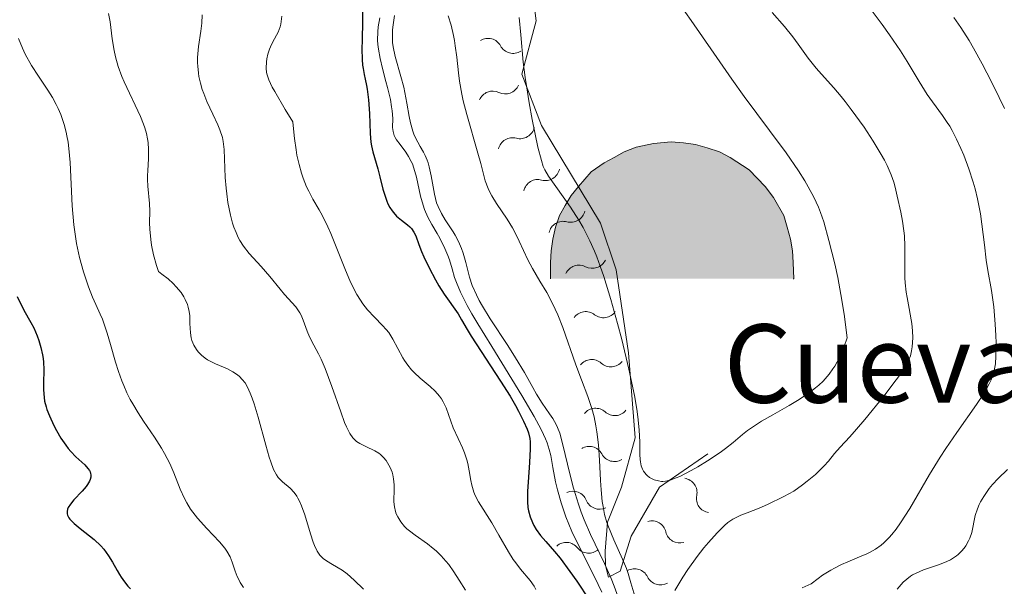
# Model space of a CAD drawing. Units: metres. Extents: x 628110 to 632620, y 4671375 to 4674427.
# Drawn here: x 630309 to 630397, y 4672979 to 4673030 of the extents above; entities that cross this region are included whole.
import ezdxf
from ezdxf.enums import TextEntityAlignment as Align

# ---------------------------------------------------------------- set-up
doc = ezdxf.new("R2010")
doc.units = ezdxf.units.M
doc.header["$MEASUREMENT"] = 0
for name, color, linetype, lineweight in [('Carátula', 7, 'Continuous', 0), ('Elementos auxiliares', 7, 'Continuous', 0), ('Entidades rústicas y varios', 7, 'Continuous', 0), ('Relieve y altimetría', 7, 'Continuous', 0)]:
    doc.layers.add(name, color=color, linetype=linetype, lineweight=lineweight)
doc.styles.add('Style-arial', font='arial.shx', dxfattribs={"bigfont": 'arialbig.shx'})

# ---------------------------------------------------------------- blocks, each defined once
blk = doc.blocks.new('5CUEVA')
at = {"layer": 'Entidades rústicas y varios', "linetype": 'Continuous', "lineweight": 0}
for points in [[(-10.62, -5.88), (-10.62, -4.43), (-10.57, -3.38), (-10.42, -2.33), (-10.17, -1.28), (-9.82, -0.23), (-9.32, 0.67), (-8.77, 1.57), (-8.12, 2.37), (-6.97, 3.67), (-5.82, 4.47), (-4.92, 4.97), (-4.02, 5.47), (-2.97, 5.87), (-1.42, 6.22), (0.18, 6.37), (1.28, 6.27), (2.33, 6.12), (3.38, 5.82), (4.48, 5.47), (5.43, 4.97), (7.13, 3.87), (8.58, 2.37), (9.33, 1.37), (10.23, -0.23), (10.53, -1.28), (10.83, -2.33), (11.03, -3.38), (11.08, -4.43), (11.13, -5.88), (10.43, -5.23), (10.43, -4.53), (10.38, -3.43), (10.18, -2.33), (9.88, -1.43), (9.58, -0.53), (8.78, 1.07), (8.08, 1.97), (6.63, 3.42), (5.08, 4.42), (4.18, 4.87), (3.23, 5.22), (2.18, 5.47), (1.23, 5.57), (0.18, 5.67), (-1.27, 5.57), (-2.77, 5.22), (-3.72, 4.87), (-4.62, 4.42), (-5.47, 3.87), (-6.57, 3.17), (-7.62, 1.97), (-8.22, 1.17), (-8.77, 0.37), (-9.22, -0.53), (-9.57, -1.43), (-9.72, -2.48), (-9.92, -3.43), (-9.97, -4.53), (-9.97, -5.23)], [(-10.62, -5.88), (-9.97, -5.23), (-5.56, -5.29), (-5.07, -4), (-4.76, -3.18), (-4.51, -2.6), (-4.17, -2.11), (-3.93, -1.68), (-3.62, -1.09), (-3.33, -0.69), (-3.19, -0.51), (-3.05, -0.34), (-2.82, -0.13), (-2.28, 0.25), (-1.87, 0.42), (-1.42, 0.72), (-0.82, 1.02), (-0.32, 1.12), (0.18, 1.12), (0.88, 1.07), (1.28, 0.87), (1.68, 0.77), (2.03, 0.57), (2.38, 0.37), (2.68, 0.07), (2.93, -0.18), (3.23, -0.53), (3.44, -0.88), (3.68, -1.15), (4.24, -2.03), (4.41, -2.19), (4.53, -2.54), (4.84, -3.01), (5.09, -3.42), (5.72, -4.12), (6.4, -5.23), (10.43, -5.23), (11.13, -5.88), (11.08, -5.88)]]:
    blk.add_hatch(color=170, dxfattribs=at).paths.add_polyline_path(points)
at = {"layer": 'Entidades rústicas y varios', "linetype": 'Continuous', "lineweight": 0, "extrusion": (0, 0, -1)}
blk.add_hatch(color=43, dxfattribs=at).paths.add_polyline_path([(5.56, -5.29), (5.07, -4), (4.76, -3.18), (4.51, -2.6), (4.17, -2.11), (3.93, -1.68), (3.62, -1.09), (3.33, -0.69), (3.19, -0.51), (3.05, -0.34), (2.82, -0.13), (2.6, -0.02), (2.28, 0.25), (1.87, 0.42), (1.42, 0.72), (0.82, 1.02), (0.32, 1.12), (-0.18, 1.12), (-0.88, 1.07), (-1.28, 0.87), (-1.68, 0.77), (-2.03, 0.57), (-2.38, 0.37), (-2.68, 0.07), (-2.93, -0.18), (-3.23, -0.53), (-3.44, -0.88), (-3.68, -1.15), (-3.85, -1.43), (-4.24, -2.03), (-4.41, -2.19), (-4.53, -2.54), (-4.84, -3.01), (-5.09, -3.42), (-5.72, -4.12), (-6.4, -5.23), (-10.43, -5.23), (-10.43, -4.53), (-10.38, -3.43), (-10.18, -2.33), (-9.88, -1.43), (-9.58, -0.53), (-8.78, 1.07), (-8.08, 1.97), (-6.63, 3.42), (-5.08, 4.42), (-4.18, 4.87), (-3.23, 5.22), (-2.18, 5.47), (-1.23, 5.57), (-0.18, 5.67), (1.27, 5.57), (2.77, 5.22), (3.72, 4.87), (4.62, 4.42), (5.47, 3.87), (6.57, 3.17), (7.62, 1.97), (8.22, 1.17), (8.77, 0.37), (9.22, -0.53), (9.57, -1.43), (9.72, -2.48), (9.92, -3.43), (9.97, -4.53), (9.97, -5.23)])
at = {"layer": 'Entidades rústicas y varios', "color": 170, "linetype": 'Continuous', "lineweight": 0}
blk.add_line((11.13, -5.88), (11.08, -5.88), dxfattribs=at)
at = {"layer": 'Entidades rústicas y varios', "color": 170, "linetype": 'Continuous', "lineweight": 0, "flags": 128}
blk.add_lwpolyline([(-10.62, -5.88), (-10.62, -4.43), (-10.57, -3.38), (-10.42, -2.33), (-10.17, -1.28), (-9.82, -0.23), (-9.32, 0.67), (-8.77, 1.57), (-8.12, 2.37), (-6.97, 3.67), (-5.82, 4.47), (-4.92, 4.97), (-4.02, 5.47), (-2.97, 5.87), (-1.42, 6.22), (0.18, 6.37), (1.28, 6.27), (2.33, 6.12), (3.38, 5.82), (4.48, 5.47), (5.43, 4.97), (7.13, 3.87), (8.58, 2.37), (9.33, 1.37), (10.23, -0.23), (10.53, -1.28), (10.83, -2.33), (11.03, -3.38), (11.08, -4.43), (11.13, -5.88)], dxfattribs=at)

msp = doc.modelspace()

# ---------------------------------------------------------------- linework, layer by layer
at = {"layer": 'Carátula', "color": 7, "linetype": 'Continuous', "lineweight": 0}
msp.add_3dface([(628165.54, 4671374.55), (632619.78, 4671457.16), (632564.7, 4674426.66), (628110.46, 4674344.05)], dxfattribs=at)
at = {"layer": 'Elementos auxiliares', "color": 250, "linetype": 'Continuous', "lineweight": 0}
msp.add_3dface([(629022.5, 4671784.5), (632463.27, 4671848.32), (632419.77, 4674161.44), (628980.13, 4674097.63)], dxfattribs=at)
at = {"layer": 'Relieve y altimetría', "color": 36, "linetype": 'Continuous', "lineweight": 0, "flags": 128}
for points, elevation in [([(630379.82, 4672996.56), (630380.4, 4672997.01), (630380.68, 4672997.24), (630381.07, 4672997.61), (630381.44, 4672998.01), (630381.62, 4672998.23), (630381.95, 4672998.69), (630382.11, 4672998.93), (630382.34, 4672999.32), (630382.63, 4672999.89), (630382.76, 4673000.2), (630382.96, 4673000.69), (630383.22, 4673001.49), (630383.09, 4673002.63), (630382.99, 4673003.38), (630382.76, 4673004.83), (630382.38, 4673006.86), (630382.11, 4673008.09), (630381.6, 4673010.18), (630381.13, 4673011.86), (630380.85, 4673012.68), (630380.66, 4673013.16), (630380.25, 4673014.04), (630379.74, 4673014.99), (630379.43, 4673015.52), (630378.87, 4673016.41), (630377.76, 4673018.02), (630376.29, 4673020.01), (630374.03, 4673023.05), (630372.9, 4673024.61), (630371.3, 4673026.92), (630369.27, 4673029.86), (630368.25, 4673031.28)], 420), ([(630317.19, 4673030.47), (630317.32, 4673029.74), (630317.5, 4673028.22), (630317.68, 4673027.16), (630317.8, 4673026.61), (630318.05, 4673025.75), (630318.37, 4673024.84), (630318.57, 4673024.36), (630320.03, 4673021.28), (630320.3, 4673020.59), (630320.42, 4673020.25), (630320.57, 4673019.75), (630320.67, 4673019.26), (630320.72, 4673018.95), (630320.77, 4673018.33), (630320.77, 4673017.47), (630320.7, 4673016.44), (630320.68, 4673015.97), (630320.67, 4673015.64), (630320.69, 4673015.04), (630320.84, 4673013.5), (630320.87, 4673012.79), (630320.86, 4673011.76), (630320.88, 4673011.18), (630320.96, 4673010.27), (630321.03, 4673009.76), (630321.2, 4673008.91), (630321.47, 4673007.94), (630321.65, 4673007.41), (630321.96, 4673007.18), (630322.51, 4673006.74), (630322.97, 4673006.32), (630323.24, 4673006.05), (630323.67, 4673005.52), (630323.91, 4673005.15), (630324.04, 4673004.91), (630324.24, 4673004.45), (630324.31, 4673004.23), (630324.4, 4673003.82), (630324.44, 4673003.44), (630324.46, 4673002.77), (630324.5, 4673001.92), (630324.57, 4673001.49), (630324.64, 4673001.25), (630324.82, 4673000.82), (630325.06, 4673000.42), (630325.21, 4673000.22), (630325.49, 4672999.93), (630325.83, 4672999.65), (630326.04, 4672999.52), (630326.26, 4672999.4), (630326.75, 4672999.16), (630327.81, 4672998.69), (630328.3, 4672998.43), (630328.7, 4672998.18), (630328.88, 4672998.03), (630329.14, 4672997.76), (630329.39, 4672997.44), (630329.51, 4672997.24), (630329.74, 4672996.79), (630329.86, 4672996.53), (630330.03, 4672996.08), (630330.21, 4672995.56), (630330.56, 4672994.38), (630331.24, 4672991.88), (630331.54, 4672990.81), (630331.68, 4672990.38), (630331.94, 4672989.71), (630332.19, 4672989.23), (630332.36, 4672988.99), (630332.48, 4672988.86), (630332.73, 4672988.61), (630333.41, 4672988.03), (630333.77, 4672987.64)], 385), ([(630325.55, 4673030.37), (630325.52, 4673029.62), (630325.44, 4673028.9), (630325.24, 4673027.53), (630325.17, 4673026.87), (630325.15, 4673026.54), (630325.14, 4673026.07), (630325.16, 4673025.76), (630325.22, 4673025.14), (630325.27, 4673024.84), (630325.4, 4673024.26), (630325.56, 4673023.69), (630325.69, 4673023.32), (630325.97, 4673022.61), (630326.5, 4673021.48), (630326.95, 4673020.53), (630327.14, 4673020.06), (630327.37, 4673019.38), (630327.44, 4673019.03), (630327.53, 4673018.33), (630327.61, 4673015.8), (630327.69, 4673014.85), (630327.75, 4673014.35), (630327.86, 4673013.58), (630328.08, 4673012.44), (630328.28, 4673011.72), (630328.39, 4673011.37), (630328.58, 4673010.89), (630328.78, 4673010.45), (630328.93, 4673010.17), (630329.24, 4673009.67), (630329.76, 4673009.01), (630330.84, 4673007.85), (630331.6, 4673006.97), (630332.52, 4673005.84), (630332.93, 4673005.36), (630333.92, 4673004.25), (630334.18, 4673003.9), (630334.29, 4673003.7), (630334.4, 4673003.5), (630334.58, 4673003.05), (630334.94, 4673002.07), (630335.15, 4673001.57), (630335.54, 4673000.82), (630335.95, 4673000.05), (630336.18, 4672999.58), (630336.54, 4672998.74), (630337.14, 4672997.13), (630337.94, 4672994.85), (630338.29, 4672993.9), (630338.46, 4672993.52), (630338.75, 4672992.92), (630339.04, 4672992.52), (630339.23, 4672992.32), (630339.36, 4672992.22)], 390), ([(630332.67, 4673030.23), (630332.63, 4673029.75), (630332.58, 4673029.51), (630332.52, 4673029.28)], 395), ([(630341.43, 4673030.09), (630341.3, 4673029.28), (630341.26, 4673028.83), (630341.24, 4673028.1), (630341.27, 4673027.71), (630341.31, 4673027.3), (630341.47, 4673026.44), (630341.69, 4673025.56), (630341.99, 4673024.41), (630342.14, 4673023.87), (630342.38, 4673022.78), (630342.49, 4673022.14)], 405), ([(630342.76, 4673030.3), (630342.62, 4673029.46), (630342.57, 4673029.01), (630342.56, 4673028.28), (630342.58, 4673027.89), (630342.64, 4673027.49), (630342.82, 4673026.64), (630343.33, 4673024.83), (630343.58, 4673023.88), (630343.85, 4673022.47), (630344.06, 4673021.27), (630344.17, 4673020.71), (630344.39, 4673019.95), (630344.52, 4673019.61), (630344.83, 4673018.98), (630345.05, 4673018.59), (630345.34, 4673018.07), (630345.48, 4673017.79), (630345.67, 4673017.36), (630345.75, 4673017.13), (630345.86, 4673016.76), (630346.03, 4673015.97), (630346.32, 4673014.31), (630346.52, 4673013.56), (630346.65, 4673013.21), (630346.95, 4673012.59), (630347.29, 4673012.03), (630347.77, 4673011.32)], 410), ([(630347.55, 4673030.27), (630347.81, 4673029.42), (630348.03, 4673028.52), (630348.12, 4673028.05), (630348.19, 4673027.57), (630348.32, 4673026.57), (630348.47, 4673025.16), (630348.56, 4673024.42), (630348.76, 4673023.26), (630348.89, 4673022.66), (630349.21, 4673021.44), (630350.21, 4673018), (630350.46, 4673017.07), (630350.73, 4673016), (630350.87, 4673015.52), (630351.12, 4673014.83), (630351.27, 4673014.5), (630351.45, 4673014.16), (630351.86, 4673013.49), (630352.82, 4673012.08), (630353.29, 4673011.32), (630353.51, 4673010.93), (630353.91, 4673010.11), (630354.68, 4673008.46), (630355.08, 4673007.67), (630355.74, 4673006.55), (630356.36, 4673005.52), (630356.67, 4673004.97), (630357.13, 4673004.04), (630357.36, 4673003.53), (630357.79, 4673002.41), (630358.96, 4672999.05), (630359.46, 4672997.71), (630360.05, 4672996.23), (630360.29, 4672995.52), (630360.4, 4672995.16), (630360.59, 4672994.41), (630360.76, 4672993.62), (630360.85, 4672993.07), (630360.98, 4672991.92), (630361.09, 4672990.54), (630361.18, 4672988.72), (630361.23, 4672987.87), (630361.33, 4672986.85), (630361.4, 4672986.38), (630361.54, 4672985.68), (630361.75, 4672984.96), (630361.88, 4672984.59), (630362.37, 4672983.41), (630363.13, 4672981.7), (630363.48, 4672980.84), (630363.63, 4672980.4), (630363.89, 4672979.56), (630364.33, 4672978.08)], 415), ([(630353.9, 4673030.12), (630354.05, 4673028.58), (630354.26, 4673026.13), (630354.43, 4673024.74), (630354.54, 4673024), (630354.78, 4673022.48), (630355.06, 4673021), (630355.58, 4673018.51), (630355.88, 4673017.33), (630356.05, 4673016.8), (630356.18, 4673016.5), (630356.51, 4673015.94), (630358.48, 4673013.15), (630359.23, 4673012), (630359.61, 4673011.33), (630360.21, 4673010.15), (630360.62, 4673009.22), (630360.83, 4673008.71), (630361.15, 4673007.87), (630361.46, 4673006.95), (630362.1, 4673004.91), (630362.7, 4673002.75), (630363.07, 4673001.32), (630363.7, 4672998.68), (630364.2, 4672996.33), (630364.41, 4672995.11), (630364.51, 4672994.41), (630364.63, 4672993.24), (630364.68, 4672992.16), (630364.7, 4672991.03), (630364.73, 4672990.59), (630364.75, 4672990.39), (630364.82, 4672990.03), (630364.93, 4672989.73), (630365.02, 4672989.56), (630365.24, 4672989.26), (630365.34, 4672989.17), (630365.56, 4672989), (630365.8, 4672988.86), (630365.98, 4672988.79), (630366.35, 4672988.68), (630366.61, 4672988.64), (630366.75, 4672988.64), (630366.99, 4672988.66), (630367.41, 4672988.75), (630367.94, 4672988.95), (630368.26, 4672989.09), (630369.29, 4672989.61), (630369.86, 4672989.93), (630370.75, 4672990.47), (630371.6, 4672991.03), (630371.99, 4672991.31), (630372.36, 4672991.59), (630373.02, 4672992.13), (630373.87, 4672992.84), (630374.32, 4672993.2), (630375.11, 4672993.74), (630375.56, 4672994.02), (630376.57, 4672994.6), (630378.03, 4672995.42), (630378.77, 4672995.86), (630379.48, 4672996.32), (630379.82, 4672996.56)], 420), ([(630388.36, 4672998.78), (630388.67, 4672999.33), (630388.81, 4672999.66), (630388.88, 4672999.88), (630388.99, 4673000.32), (630389.04, 4673000.68), (630389.09, 4673001.47), (630389.07, 4673002.1), (630389.01, 4673002.76), (630388.96, 4673003.1), (630388.77, 4673004.11), (630388.58, 4673005.07), (630388.49, 4673005.57), (630388.4, 4673006.39), (630388.38, 4673006.83), (630388.37, 4673007.75), (630388.38, 4673009.66), (630388.34, 4673010.6), (630388.3, 4673011.05), (630388.18, 4673011.91), (630388.02, 4673012.71), (630387.69, 4673014.13), (630387.51, 4673014.96), (630387.4, 4673015.38), (630387.17, 4673016.06), (630386.81, 4673016.87), (630386.57, 4673017.35), (630386.27, 4673017.88), (630385.55, 4673019.05), (630384.73, 4673020.3), (630383.59, 4673021.9), (630383.06, 4673022.6), (630382.69, 4673023.06), (630382.03, 4673023.84), (630380.93, 4673025.04), (630380.44, 4673025.59), (630379.75, 4673026.48), (630378.83, 4673027.74), (630378.36, 4673028.38), (630377.61, 4673029.3), (630376.53, 4673030.58)], 415), ([(630391.55, 4672990.82), (630392.04, 4672991.58), (630393.02, 4672993.02), (630394.78, 4672995.51), (630395.46, 4672996.52), (630395.93, 4672997.35), (630396.11, 4672997.72), (630396.2, 4672997.95), (630396.34, 4672998.4), (630396.44, 4672998.85), (630396.48, 4672999.16), (630396.52, 4672999.84), (630396.54, 4673001.03), (630396.52, 4673001.69), (630396.47, 4673002.71), (630396.33, 4673004.26), (630396.12, 4673005.7), (630395.8, 4673007.51), (630395.66, 4673008.41), (630395.49, 4673009.78), (630395.28, 4673011.63), (630395.15, 4673012.55), (630394.89, 4673013.91), (630394.67, 4673014.81), (630394.5, 4673015.4), (630394.11, 4673016.6), (630393.65, 4673017.8), (630393.4, 4673018.39), (630393.01, 4673019.24), (630392.6, 4673020.02), (630392.39, 4673020.39), (630392.18, 4673020.73), (630391.75, 4673021.36), (630390.86, 4673022.57), (630390.39, 4673023.24), (630389.65, 4673024.41), (630388.58, 4673026.19), (630387.98, 4673027.13), (630387.02, 4673028.56), (630386.35, 4673029.49), (630385.46, 4673030.67)], 410), ([(630397.28, 4673021.97), (630396.35, 4673023.94), (630395.72, 4673025.18), (630395.31, 4673025.97), (630394.53, 4673027.38), (630394.12, 4673028.07), (630393.39, 4673029.21), (630392.76, 4673030.13)], 405), ([(630332.52, 4673029.28), (630332.34, 4673028.82), (630331.88, 4673027.94), (630331.67, 4673027.5), (630331.58, 4673027.28), (630331.44, 4673026.85), (630331.35, 4673026.43), (630331.31, 4673026.15), (630331.28, 4673025.6), (630331.31, 4673025.21), (630331.36, 4673024.98), (630331.53, 4673024.53), (630331.82, 4673023.9), (630332.04, 4673023.5), (630332.99, 4673021.88), (630333.67, 4673020.78), (630333.74, 4673019.87), (630333.8, 4673019.31), (630333.95, 4673018.28), (630334.03, 4673017.81), (630334.22, 4673016.96), (630334.43, 4673016.21), (630334.58, 4673015.76), (630334.89, 4673014.98), (630335.08, 4673014.59), (630335.46, 4673013.88), (630336.02, 4673012.93), (630336.32, 4673012.38), (630336.8, 4673011.39), (630337.05, 4673010.8), (630337.59, 4673009.45), (630338.36, 4673007.52), (630338.76, 4673006.59), (630339.17, 4673005.74), (630339.38, 4673005.35), (630339.7, 4673004.83), (630339.91, 4673004.52), (630340.33, 4673003.98), (630340.95, 4673003.31), (630341.69, 4673002.57), (630342.02, 4673002.22), (630342.23, 4673001.94), (630342.61, 4673001.37), (630343.5, 4672999.69), (630343.64, 4672999.45), (630343.95, 4672999.02), (630344.28, 4672998.62), (630344.52, 4672998.37), (630345.04, 4672997.88), (630345.94, 4672997.12), (630346.39, 4672996.7), (630346.78, 4672996.25), (630346.96, 4672996.01), (630347.11, 4672995.75), (630347.36, 4672995.21), (630348, 4672993.42), (630348.43, 4672992.48), (630348.82, 4672991.63), (630349.01, 4672991.2), (630349.23, 4672990.56), (630349.32, 4672990.23), (630349.44, 4672989.58), (630349.58, 4672988.73), (630349.66, 4672988.31), (630349.84, 4672987.69), (630349.96, 4672987.39), (630350.26, 4672986.8), (630351.46, 4672984.92), (630352.09, 4672983.82), (630352.93, 4672982.33), (630353.36, 4672981.65), (630353.59, 4672981.35), (630354.03, 4672980.79), (630354.87, 4672979.78), (630355.24, 4672979.26), (630355.4, 4672978.97)], 395), ([(630309.13, 4673028.23), (630309.49, 4673027.39), (630309.74, 4673026.85), (630310.28, 4673025.84), (630310.92, 4673024.86), (630311.76, 4673023.62), (630312.17, 4673022.97), (630312.51, 4673022.33), (630312.68, 4673021.99), (630312.91, 4673021.44), (630313.21, 4673020.54), (630313.39, 4673019.88), (630313.46, 4673019.53), (630313.56, 4673018.97), (630313.64, 4673018.39), (630313.75, 4673017.14), (630313.94, 4673013.28), (630314.08, 4673011.58), (630314.22, 4673010.55), (630314.33, 4673009.9), (630314.58, 4673008.67), (630314.94, 4673007.38), (630315.2, 4673006.56), (630315.39, 4673006.05), (630315.76, 4673005.1), (630316.05, 4673004.46), (630316.44, 4673003.6), (630316.63, 4673003.13), (630316.92, 4673002.35), (630317.07, 4673001.9), (630317.36, 4673000.87), (630317.81, 4672999.3), (630318.07, 4672998.46), (630318.37, 4672997.62), (630318.54, 4672997.2), (630318.82, 4672996.57), (630319.13, 4672995.96), (630319.35, 4672995.56), (630319.82, 4672994.78), (630320.31, 4672994.02), (630321.28, 4672992.6), (630321.92, 4672991.6), (630322.19, 4672991.13), (630322.65, 4672990.23), (630323.02, 4672989.4), (630323.6, 4672987.94), (630323.97, 4672987.11), (630324.17, 4672986.73), (630324.51, 4672986.17), (630324.92, 4672985.62), (630325.15, 4672985.34), (630325.97, 4672984.44), (630327.11, 4672983.24), (630327.58, 4672982.67), (630327.76, 4672982.4), (630328.05, 4672981.89), (630328.25, 4672981.43), (630328.51, 4672980.62), (630328.69, 4672980.14), (630328.79, 4672979.92), (630328.95, 4672979.61), (630329.25, 4672979.16)], 380), ([(630342.49, 4673022.14), (630342.54, 4673021.76), (630342.59, 4673021.09), (630342.58, 4673020.29), (630342.62, 4673019.93), (630342.73, 4673019.57), (630342.82, 4673019.38), (630342.94, 4673019.18), (630343.26, 4673018.75), (630343.76, 4673018.08), (630344.01, 4673017.68), (630344.24, 4673017.25), (630344.35, 4673017.02), (630344.48, 4673016.64), (630344.71, 4673015.84), (630345.08, 4673014.14), (630345.3, 4673013.33), (630345.43, 4673012.96), (630345.74, 4673012.26), (630346.09, 4673011.62), (630346.57, 4673010.81), (630346.8, 4673010.4), (630347.26, 4673009.47), (630347.52, 4673008.85)], 405), ([(630347.77, 4673011.32), (630348, 4673010.96), (630348.17, 4673010.67), (630348.47, 4673010.08), (630348.73, 4673009.46), (630348.88, 4673009.04), (630349.14, 4673008.2), (630349.46, 4673006.9), (630349.7, 4673006.16), (630350.07, 4673005.31), (630350.31, 4673004.82), (630350.61, 4673004.3), (630351.3, 4673003.16), (630352.87, 4673000.78), (630353.58, 4672999.7), (630354.38, 4672998.37), (630355.12, 4672997.02), (630355.44, 4672996.45), (630355.96, 4672995.64), (630356.62, 4672994.68), (630356.91, 4672994.26), (630357.21, 4672993.74), (630357.34, 4672993.45), (630357.53, 4672992.94), (630357.84, 4672991.8), (630358.4, 4672989.44), (630358.77, 4672988.03), (630359.21, 4672986.59), (630359.45, 4672985.89), (630359.72, 4672985.2), (630360.29, 4672983.88), (630361.52, 4672981.3), (630362.11, 4672979.97), (630362.39, 4672979.28), (630362.9, 4672977.86)], 410), ([(630347.52, 4673008.85), (630347.67, 4673008.44), (630347.92, 4673007.65), (630348.13, 4673006.88), (630348.28, 4673006.43), (630348.64, 4673005.57), (630349.25, 4673004.37), (630349.68, 4673003.61), (630350.2, 4673002.73), (630351.44, 4673000.69), (630354.15, 4672996.31), (630355.25, 4672994.43), (630355.67, 4672993.66), (630355.9, 4672993.21), (630356.25, 4672992.43), (630356.39, 4672992.1), (630356.59, 4672991.49), (630356.72, 4672990.96), (630356.91, 4672989.89), (630357.16, 4672988.61), (630357.33, 4672987.89), (630357.66, 4672986.72), (630358.08, 4672985.47), (630358.34, 4672984.82), (630358.62, 4672984.16), (630359.25, 4672982.82), (630360.63, 4672980.1), (630361.28, 4672978.73)], 405), ([(630367.83, 4672978.87), (630368.53, 4672980.07), (630368.98, 4672980.77), (630369.8, 4672981.91), (630370.41, 4672982.69), (630370.82, 4672983.18), (630371.6, 4672984.05), (630372.26, 4672984.7), (630372.56, 4672984.95), (630373, 4672985.26), (630373.23, 4672985.39), (630373.71, 4672985.62), (630374.29, 4672985.83), (630375.35, 4672986.25), (630376.09, 4672986.57), (630377.55, 4672987.28), (630378.46, 4672987.76), (630379.23, 4672988.32), (630379.66, 4672988.66), (630380.39, 4672989.27), (630380.69, 4672989.55), (630381.18, 4672990.03), (630381.55, 4672990.45), (630382.08, 4672991.12), (630382.59, 4672991.71), (630383.45, 4672992.63), (630384.05, 4672993.3), (630384.81, 4672994.18), (630386.5, 4672996.26), (630387.62, 4672997.71), (630388.16, 4672998.46), (630388.36, 4672998.78)], 415), ([(630339.36, 4672992.22), (630339.64, 4672992.04), (630340.2, 4672991.76), (630340.98, 4672991.38), (630341.34, 4672991.17), (630341.5, 4672991.05), (630341.77, 4672990.78), (630342, 4672990.5), (630342.14, 4672990.29), (630342.36, 4672989.88), (630342.53, 4672989.45), (630342.6, 4672989.23), (630342.67, 4672988.88), (630342.72, 4672988.32), (630342.71, 4672987.7), (630342.69, 4672987.11), (630342.69, 4672986.8), (630342.74, 4672986.35), (630342.84, 4672985.95), (630342.91, 4672985.75), (630343.04, 4672985.46), (630343.31, 4672985.03), (630343.65, 4672984.61), (630343.86, 4672984.41), (630344.08, 4672984.21), (630344.59, 4672983.83), (630345.69, 4672983.05), (630346.22, 4672982.64), (630346.47, 4672982.43), (630346.93, 4672981.98), (630347.35, 4672981.51), (630347.61, 4672981.2), (630348.07, 4672980.55), (630348.53, 4672979.82), (630349.11, 4672978.91)], 390), ([(630379.2, 4672979.13), (630380, 4672979.49), (630380.64, 4672979.97), (630381.03, 4672980.24), (630381.76, 4672980.7), (630382.09, 4672980.89), (630382.72, 4672981.21), (630383.29, 4672981.46), (630384.32, 4672981.88), (630384.97, 4672982.15), (630385.29, 4672982.31), (630385.77, 4672982.59), (630386.25, 4672982.94), (630386.49, 4672983.14), (630386.98, 4672983.62), (630387.23, 4672983.9), (630387.61, 4672984.38), (630388, 4672984.93), (630388.83, 4672986.23), (630390.6, 4672989.26), (630391.55, 4672990.82)], 410), ([(630392.99, 4672981.98), (630393.15, 4672982.11), (630393.44, 4672982.39), (630393.69, 4672982.68), (630393.83, 4672982.89), (630394.08, 4672983.32), (630394.19, 4672983.57), (630394.36, 4672984.08), (630394.68, 4672985.58), (630394.88, 4672986.2), (630395.04, 4672986.58), (630395.16, 4672986.82), (630395.43, 4672987.29), (630395.93, 4672988), (630396.22, 4672988.36), (630396.73, 4672988.9), (630397.56, 4672989.69)], 405), ([(630333.77, 4672987.64), (630334.01, 4672987.32), (630334.12, 4672987.13), (630334.29, 4672986.82), (630334.44, 4672986.46), (630334.74, 4672985.65), (630335.25, 4672983.94), (630335.48, 4672983.2), (630335.6, 4672982.9), (630335.83, 4672982.41), (630336.07, 4672982.04), (630336.25, 4672981.85), (630336.38, 4672981.73), (630336.66, 4672981.53), (630337.22, 4672981.2), (630338.07, 4672980.69), (630338.51, 4672980.37), (630339.15, 4672979.81), (630339.99, 4672978.99)], 385), ([(630387.69, 4672979.01), (630388.24, 4672979.62), (630388.55, 4672979.9), (630388.89, 4672980.16), (630389.08, 4672980.28), (630389.38, 4672980.44), (630390.05, 4672980.72), (630391.48, 4672981.2), (630392.14, 4672981.48), (630392.45, 4672981.63), (630392.64, 4672981.74), (630392.99, 4672981.98)], 405)]:
    msp.add_lwpolyline(points, dxfattribs=dict(at, elevation=elevation))
at = {"layer": 'Relieve y altimetría', "color": 36, "linetype": 'Continuous', "lineweight": 30, "flags": 128}
for points, elevation in [([(630339.88, 4673030.9), (630339.88, 4673029.79), (630339.85, 4673028.1), (630339.84, 4673027.32), (630339.86, 4673026.37), (630339.9, 4673025.86), (630339.94, 4673025.55), (630340.03, 4673025.01), (630340.13, 4673024.61), (630340.26, 4673024.04), (630340.32, 4673023.71), (630340.44, 4673022.77), (630340.51, 4673021.52), (630340.59, 4673019.74), (630340.65, 4673018.97), (630340.69, 4673018.65), (630340.8, 4673018.11), (630341.26, 4673016.58), (630341.44, 4673015.87), (630341.71, 4673014.78), (630341.88, 4673014.24), (630342.07, 4673013.71), (630342.17, 4673013.47), (630342.34, 4673013.14), (630342.53, 4673012.84), (630342.66, 4673012.67), (630342.94, 4673012.36), (630343.37, 4673011.99), (630343.9, 4673011.59), (630344.13, 4673011.4), (630344.27, 4673011.25), (630344.49, 4673010.93), (630344.65, 4673010.59), (630344.92, 4673009.82), (630345.17, 4673009.19), (630345.37, 4673008.73), (630345.85, 4673007.74), (630346.42, 4673006.67), (630346.72, 4673006.13), (630347.19, 4673005.38), (630348.43, 4673003.62), (630348.74, 4673003.1), (630349.24, 4673002.22), (630349.62, 4673001.61), (630352.24, 4672997.6), (630353.08, 4672996.25), (630353.56, 4672995.42), (630353.84, 4672994.91), (630354.3, 4672994.03), (630354.62, 4672993.3), (630354.73, 4672992.97), (630354.84, 4672992.46), (630354.87, 4672992.18), (630354.89, 4672991.54), (630354.83, 4672990.34), (630354.69, 4672988.58), (630354.64, 4672987.78), (630354.63, 4672986.82), (630354.68, 4672986.31), (630354.73, 4672986.01), (630354.87, 4672985.47), (630355.08, 4672984.95), (630355.2, 4672984.7), (630355.42, 4672984.33), (630355.8, 4672983.79), (630356.27, 4672983.26), (630357.06, 4672982.37), (630357.56, 4672981.76), (630358.44, 4672980.59), (630359.05, 4672979.72), (630360.15, 4672978.04)], 400), ([(630309.02, 4673005.18), (630309.62, 4673003.96), (630310.23, 4673002.86), (630310.49, 4673002.37), (630310.81, 4673001.64), (630310.96, 4673001.24), (630311.14, 4673000.61), (630311.28, 4672999.96), (630311.33, 4672999.63), (630311.36, 4672999.3), (630311.39, 4672998.64), (630311.37, 4672997.39), (630311.37, 4672996.82), (630311.42, 4672996.14), (630311.47, 4672995.82), (630311.6, 4672995.32), (630311.68, 4672995.06), (630311.9, 4672994.5), (630312.3, 4672993.64), (630312.53, 4672993.18), (630312.93, 4672992.5), (630313.35, 4672991.87), (630313.58, 4672991.58), (630313.8, 4672991.31), (630314.26, 4672990.85), (630315.06, 4672990.11), (630315.34, 4672989.8), (630315.48, 4672989.6), (630315.53, 4672989.49), (630315.58, 4672989.34), (630315.6, 4672989.24), (630315.6, 4672989.03), (630315.55, 4672988.81), (630315.49, 4672988.66), (630315.31, 4672988.35), (630315.17, 4672988.17), (630314.83, 4672987.78), (630314.09, 4672986.98), (630313.78, 4672986.61), (630313.58, 4672986.31), (630313.52, 4672986.16), (630313.47, 4672985.94), (630313.48, 4672985.73), (630313.52, 4672985.62), (630313.63, 4672985.39), (630313.72, 4672985.27), (630313.89, 4672985.08), (630314.11, 4672984.87), (630314.64, 4672984.43), (630315.48, 4672983.78), (630315.91, 4672983.43), (630316.5, 4672982.87), (630316.76, 4672982.58), (630317.19, 4672981.99), (630317.55, 4672981.41), (630317.95, 4672980.66), (630318.15, 4672980.32), (630318.3, 4672980.09), (630318.6, 4672979.66), (630318.92, 4672979.28), (630319.14, 4672979.04)], 375)]:
    msp.add_lwpolyline(points, dxfattribs=dict(at, elevation=elevation))
at = {"layer": 'Relieve y altimetría', "color": 27, "linetype": 'Continuous', "lineweight": 0}
for points in [[(630355.12, 4673032.18, 423.19), (630355.42, 4673029.81, 422.94), (630354.14, 4673025.04, 422.94), (630355.88, 4673020.46, 422.69), (630361.16, 4673011.72, 422.09), (630362.57, 4673007.56, 421.98), (630363.67, 4673000.14, 421.98), (630364.27, 4672992.54, 421.98)], [(630364.27, 4672992.54, 421.98), (630363.05, 4672988.12, 421.79), (630361.81, 4672985, 421.61), (630361.59, 4672982.41, 421.42), (630361.62, 4672981.12, 420.86), (630361.89, 4672980.09, 420.86), (630362.92, 4672980.62, 421.23), (630363.9, 4672983.74, 421.61), (630366.45, 4672988.11, 421.82), (630370.76, 4672991.1, 421.61)]]:
    msp.add_polyline3d(points, dxfattribs=at)
for centre, start, end in [((630351.111, 4673026.976, 422.94), 28.33305, 121.62477), ((630351.53, 4673022.259, 422.872), 64.15656, 157.44828), ((630353.305, 4673018.095, 422.688), 74.49111, 167.78283), ((630355.563, 4673014.357, 422.43), 74.49111, 167.78283), ((630357.821, 4673010.618, 422.172), 74.49111, 167.78283), ((630359.24, 4673006.707, 422.006), 62.07783, 155.36955), ((630359.849, 4673002.543, 421.98), 51.7867, 145.07843), ((630360.38, 4672998.266, 421.98), 47.86813, 141.15985), ((630360.724, 4672993.905, 421.98), 47.86813, 141.15985), ((630360.151, 4672990.499, 421.887), 27.92367, 121.21539), ((630358.712, 4672986.485, 421.684), 21.67949, 114.97121), ((630371.024, 4672987.112, 421.741), 168.10456, 261.39628), ((630368.257, 4672984.406, 421.69), 193.08955, 286.38127), ((630358.108, 4672981.91, 421.433), 38.49897, 131.79069), ((630366.525, 4672980.66, 421.351), 205.9165, 299.20822)]:
    msp.add_arc(centre, 1.276, start, end, dxfattribs=at)
at = {"layer": 'Relieve y altimetría', "color": 27, "linetype": 'Continuous', "lineweight": 0, "extrusion": (0, 0, -1)}
for centre, start, end in [((-630353.37, 4673028.203, -422.94), 238.72923, 331.31296), ((-630352.644, 4673024.576, -422.872), 202.90572, 295.48945), ((-630353.984, 4673020.574, -422.688), 192.57116, 285.15489), ((-630356.243, 4673016.836, -422.43), 192.57116, 285.15489), ((-630358.501, 4673013.098, -422.172), 192.57116, 285.15489), ((-630360.437, 4673008.982, -422.006), 204.98444, 297.56817), ((-630361.433, 4673004.568, -421.98), 215.27557, 307.8593), ((-630362.099, 4673000.178, -421.98), 219.19415, 311.77788), ((-630362.443, 4672995.817, -421.98), 219.19415, 311.77788), ((-630362.419, 4672991.71, -421.887), 239.1386, 331.72233), ((-630368.507, 4672987.634, -421.741), 98.95772, 191.54145), ((-630361.098, 4672987.442, -421.684), 245.38278, 337.96651), ((-630365.755, 4672983.816, -421.69), 73.97272, 166.55645), ((-630360.115, 4672983.516, -421.433), 228.5633, 321.14703), ((-630364.216, 4672979.529, -421.351), 61.14577, 153.7295)]:
    msp.add_arc(centre, 1.295, start, end, dxfattribs=at)

# ---------------------------------------------------------------- block references
at = {"layer": 'Entidades rústicas y varios', "color": 170, "linetype": 'Continuous', "lineweight": 0}
msp.add_blockref('5CUEVA', (630367.32, 4673012.64, 421.33), dxfattribs=at)

# ---------------------------------------------------------------- texts
at = {"layer": 'Entidades rústicas y varios', "color": 250, "linetype": 'Continuous', "lineweight": 0, "style": 'Style-arial'}
msp.add_text('Cueva de Sanchicorrota', height=6.99996, dxfattribs=at).set_placement((630425.205, 4672999.18, 388.29), align=Align.MIDDLE_CENTER)

doc.saveas('drawing.dxf')
